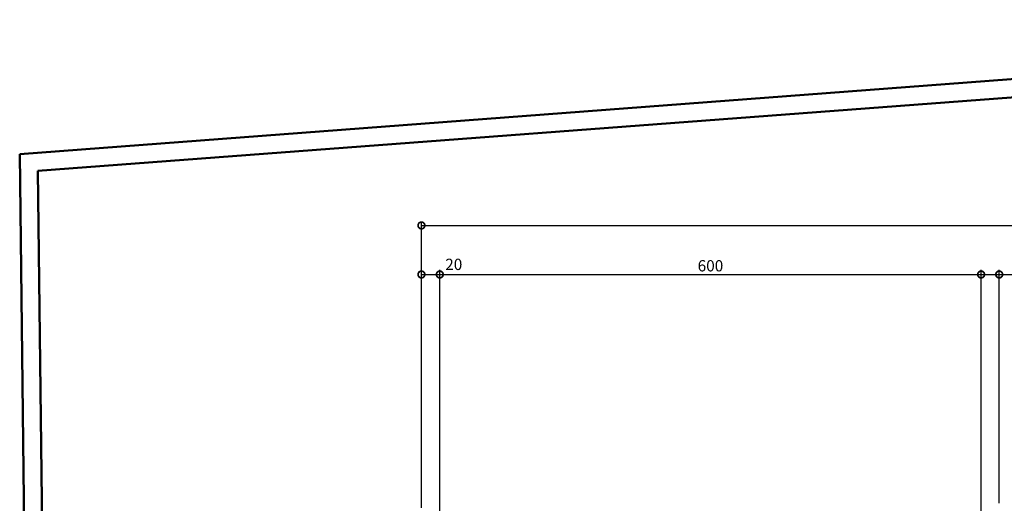
# Model space of a CAD drawing. Extents: x 11909 to 191996, y -36038 to 25624.
# Drawn here: x 90275 to 91366, y -23760 to -23224 of the extents above; entities that cross this region are included whole.
import ezdxf

# ---------------------------------------------------------------- set-up
doc = ezdxf.new("R2010")
doc.units = 0
doc.layers.get('0').update_dxf_attribs({"linetype": 'CONTINUOUS'})
doc.layers.get('DEFPOINTS').update_dxf_attribs({"linetype": 'CONTINUOUS'})
doc.layers.add('4-P05', color=5, linetype='CONTINUOUS', lineweight=50)
doc.layers.add('PESSOAS', color=6, linetype='CONTINUOUS')
doc.styles.add('STYLE1', font='stylu.ttf')

# ---------------------------------------------------------------- blocks, each defined once
blk = doc.blocks.new('_DOTSMALL')
at = {"color": 0, "linetype": 'ByBlock', "const_width": 0.5}
blk.add_lwpolyline([(-0.0625, 0, 1), (0.0625, 0, 1)], format="xyb", close=True, dxfattribs=at)

msp = doc.modelspace()

# ---------------------------------------------------------------- linework, layer by layer
at = {"color": 6, "linetype": 'ByBlock'}
for p, q in [((90720.27, -23452.31), (92110.05, -23452.31)), ((90720.27, -23506.61), (90740.61, -23506.61)), ((90740.61, -23779.81), (90740.61, -23501.61)), ((90740.61, -23506.61), (91340.15, -23506.61)), ((91340.15, -23779.81), (91340.15, -23501.61)), ((91340.15, -23506.61), (91360.14, -23506.61)), ((91360.14, -23759.81), (91360.14, -23501.61)), ((91360.14, -23506.61), (91560.1, -23506.61))]:
    msp.add_line(p, q, dxfattribs=at)
at = {"layer": '4-P05', "linetype": 'Continuous'}
for p, q in [((92247.05, -23224.48), (90275.34, -23373.43)), ((92227.56, -23246.01), (90295.56, -23391.96)), ((90275.34, -23373.43), (90323.07, -27341.95)), ((90295.56, -23391.96), (90343.07, -27341.71))]:
    msp.add_line(p, q, dxfattribs=at)
at = {"layer": 'DEFPOINTS', "color": 0, "linetype": 'ByBlock'}
for p in [(90720.27, -23503.23), (90740.61, -23506.61), (91340.15, -23506.61), (91360.14, -23506.61)]:
    msp.add_point(p, dxfattribs=at)
at = {"layer": 'PESSOAS', "linetype": 'Continuous'}
for p, q in [((90720.27, -23503.23), (90720.27, -23448.03)), ((90720.27, -23764.81), (90720.27, -23503.23))]:
    msp.add_line(p, q, dxfattribs=at)

# ---------------------------------------------------------------- block references
at = {"color": 6, "linetype": 'ByBlock', "xscale": 14.99849999999969, "yscale": 14.99849999999969, "zscale": 14.99849999999969, "rotation": 180}
for p in [(90720.27, -23452.31), (90720.27, -23506.61), (90740.61, -23506.61), (91340.15, -23506.61), (91360.14, -23506.61)]:
    msp.add_blockref('_DOTSMALL', p, dxfattribs=at)
at = {"color": 6, "linetype": 'ByBlock', "xscale": 14.99849999999969, "yscale": 14.99849999999969, "zscale": 14.99849999999969}
for p in [(90740.61, -23506.61), (91340.15, -23506.61), (91360.14, -23506.61)]:
    msp.add_blockref('_DOTSMALL', p, dxfattribs=at)

# ---------------------------------------------------------------- texts
at = {"color": 4, "linetype": 'ByBlock', "char_height": 12.499, "attachment_point": 5, "style": 'STYLE1'}
for s, insert in [('\\A1;20', (90756.07, -23495.41)), ('\\A1;600', (91040.38, -23496.96))]:
    msp.add_mtext(s, dxfattribs=dict(at, insert=insert))

doc.saveas('drawing.dxf')
